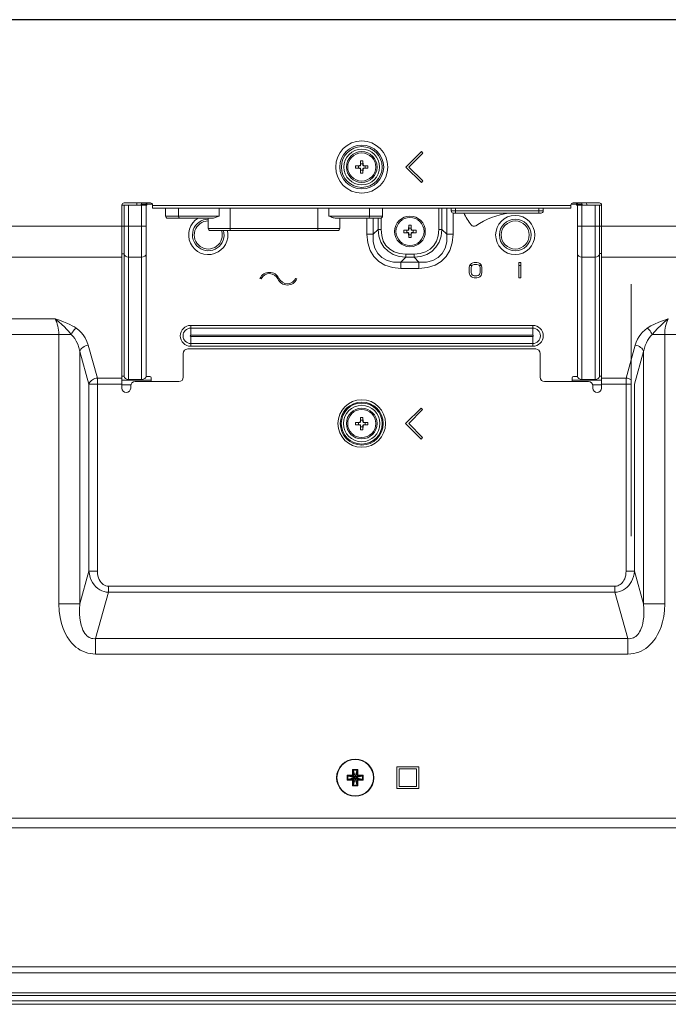
# Model space of a CAD drawing. Extents: x 23 to 198, y 19 to 150.
# Drawn here: x 149 to 155, y 70 to 78 of the extents above; entities that cross this region are included whole.
import ezdxf

# ---------------------------------------------------------------- set-up
doc = ezdxf.new("R2010")
doc.units = 0
doc.header["$MEASUREMENT"] = 0
doc.layers.get('0').update_dxf_attribs({"color": 5, "lineweight": 0, "true_color": 0x0000ff})
doc.layers.add('INTFCLR_18059', color=7, linetype='Continuous', lineweight=0)
doc.styles.add('DC_TEXTSTYLE5', font='arial.ttf', dxfattribs={"height": 0.75})
doc.dimstyles.get("Standard").update_dxf_attribs({"dimtxt": 0.18, "dimasz": 0.18, "dimexe": 0.18, "dimexo": 0.0625, "dimgap": 0.09, "dimtad": 0, "dimtih": 1, "dimtoh": 1, "dimdec": 4, "dimzin": 0, "dimdsep": 46, "dimtxsty": 'Standard', "dimcen": 0.09, "dimadec": 0, "dimazin": 0, "dimtfac": 1, "dimtdec": 4, "dimtofl": 0, "dimtmove": 0, "dimatfit": 3, "dimfxl": 1, "dimtolj": 1, "dimtzin": 0, "dimarcsym": 0})

# ---------------------------------------------------------------- blocks, each defined once
blk = doc.blocks.new('*D191')
at = {"color": 0, "linetype": 'Continuous', "lineweight": -2, "ltscale": 0.049213}
for p, q in [((180.1163, 78.4382), (132.9416, 78.4382)), ((133.3166, 77.6882), (133.3166, 75.6587)), ((133.3166, 70.3487), (133.3166, 72.3782)), ((139.5919, 69.5987), (132.9416, 69.5987))]:
    blk.add_line(p, q, dxfattribs=at)
at = {"color": 0}
for points in [[(133.4416, 77.6882), (133.1916, 77.6882), (133.3166, 78.4382)], [(133.1916, 70.3487), (133.4416, 70.3487), (133.3166, 69.5987)]]:
    blk.add_solid(points, dxfattribs=at)
at = {"layer": 'Defpoints', "color": 0}
for p in [(180.8663, 78.4382), (133.3166, 69.5987), (140.3419, 69.5987)]:
    blk.add_point(p, dxfattribs=at)
at = {"color": 0, "lineweight": 0, "insert": (133.3166, 74.0185), "char_height": 0.75, "attachment_point": 5, "rotation": 90, "style": 'DC_TEXTSTYLE5'}
blk.add_mtext('\\A1;8.839', dxfattribs=at)

msp = doc.modelspace()

# ---------------------------------------------------------------- linework, layer by layer
at = {"layer": 'INTFCLR_18059', "color": 7, "linetype": 'Continuous', "lineweight": 0, "ltscale": 0.049213}
for p, q in [((151.8614, 77.1709), (151.8602, 77.1354)), ((151.8624, 77.1453), (151.8614, 77.1709)), ((151.8831, 77.1709), (151.8614, 77.1709)), ((151.8821, 77.1453), (151.8831, 77.1709)), ((151.8843, 77.1354), (151.8831, 77.1709)), ((152.4073, 77.2549), (152.2681, 77.1157)), ((152.296, 77.1157), (152.4212, 77.241)), ((152.4212, 77.241), (152.4073, 77.2549)), ((151.8526, 77.1278), (151.8171, 77.1266)), ((151.8171, 77.1266), (151.8171, 77.1049)), ((151.8427, 77.1256), (151.8171, 77.1266)), ((151.8427, 77.1059), (151.8171, 77.1049)), ((151.8171, 77.1049), (151.8526, 77.1037)), ((151.8544, 77.126), (151.8427, 77.1256)), ((151.8427, 77.1256), (151.8427, 77.1059)), ((151.8427, 77.1059), (151.8544, 77.1055)), ((151.8544, 77.126), (151.8526, 77.1278)), ((151.8544, 77.1055), (151.8526, 77.1037)), ((151.862, 77.1336), (151.8602, 77.1354)), ((151.862, 77.0979), (151.8602, 77.0961)), ((151.8602, 77.0961), (151.8614, 77.0606)), ((151.8624, 77.0862), (151.8614, 77.0606)), ((151.8624, 77.1453), (151.862, 77.1336)), ((151.862, 77.0979), (151.8624, 77.0862)), ((151.8821, 77.1453), (151.8624, 77.1453)), ((151.8624, 77.0862), (151.8821, 77.0862)), ((151.8825, 77.1336), (151.8821, 77.1453)), ((151.8821, 77.0862), (151.8825, 77.0979)), ((151.8821, 77.0862), (151.8831, 77.0606)), ((151.8825, 77.1336), (151.8843, 77.1354)), ((151.8825, 77.0979), (151.8843, 77.0961)), ((151.8831, 77.0606), (151.8843, 77.0961)), ((151.8901, 77.126), (151.8919, 77.1278)), ((151.9018, 77.1256), (151.8901, 77.126)), ((151.8901, 77.1055), (151.9018, 77.1059)), ((151.8901, 77.1055), (151.8919, 77.1037)), ((151.9274, 77.1266), (151.8919, 77.1278)), ((151.8919, 77.1037), (151.9274, 77.1049)), ((151.9018, 77.1256), (151.9274, 77.1266)), ((151.9018, 77.1059), (151.9018, 77.1256)), ((151.9018, 77.1059), (151.9274, 77.1049)), ((151.9274, 77.1049), (151.9274, 77.1266)), ((152.2681, 77.1157), (152.4073, 76.9765)), ((152.4212, 76.9905), (152.296, 77.1157)), ((151.8614, 77.0606), (151.8831, 77.0606)), ((152.4073, 76.9765), (152.4212, 76.9905)), ((149.7187, 75.1299), (149.7187, 76.7732)), ((149.7187, 76.7732), (149.9431, 76.7732)), ((149.7383, 76.7929), (149.9746, 76.7929)), ((149.7383, 75.236), (149.7383, 76.7732)), ((149.7777, 75.2082), (149.7777, 76.7732)), ((149.8525, 76.7811), (149.8525, 76.7732)), ((149.8919, 76.7811), (149.8919, 76.7732)), ((149.8919, 76.7811), (149.9925, 76.7811)), ((149.8958, 76.7929), (149.8958, 76.7811)), ((149.8958, 76.7732), (149.8958, 75.2082)), ((149.9352, 76.7929), (149.9352, 76.7811)), ((149.9352, 76.7732), (149.9352, 75.236)), ((149.9431, 76.7732), (149.9431, 76.7929)), ((149.9942, 76.7457), (149.9942, 76.7732)), ((149.9942, 76.7693), (153.7502, 76.7693)), ((149.9942, 76.7457), (153.7502, 76.7457)), ((150.1104, 76.7457), (150.1104, 76.6748)), ((150.2278, 76.7457), (150.2278, 76.6748)), ((150.5921, 76.6748), (150.5921, 76.7457)), ((150.6911, 76.5449), (150.6911, 76.7457)), ((151.4785, 76.7457), (151.4785, 76.5449)), ((151.5776, 76.6748), (151.5776, 76.7457)), ((151.9419, 76.7457), (151.9419, 76.6748)), ((152.0592, 76.6748), (152.0592, 76.7457)), ((152.5646, 76.5555), (152.5646, 76.7457)), ((152.5924, 76.5555), (152.5924, 76.7457)), ((152.6366, 76.5114), (152.6366, 76.7457)), ((152.6754, 76.722), (152.6754, 76.7457)), ((152.7148, 76.7023), (152.7148, 76.7457)), ((153.4628, 76.7023), (153.4628, 76.7457)), ((153.5022, 76.722), (153.5022, 76.7457)), ((153.7502, 76.7457), (153.7502, 76.7732)), ((153.7519, 76.7811), (153.8526, 76.7811)), ((153.7699, 76.7929), (154.0061, 76.7929)), ((153.8014, 76.7929), (153.8014, 76.7732)), ((153.8014, 76.7732), (154.0258, 76.7732)), ((153.8093, 76.7929), (153.8093, 76.7811)), ((153.8093, 75.236), (153.8093, 76.7732)), ((153.8486, 76.7929), (153.8486, 76.7811)), ((153.8486, 75.2082), (153.8486, 76.7732)), ((153.8526, 76.7811), (153.8526, 76.7732)), ((153.8919, 76.7811), (153.8919, 76.7732)), ((153.9668, 76.7732), (153.9668, 75.2082)), ((154.0061, 76.7732), (154.0061, 75.236)), ((154.0258, 75.1299), (154.0258, 76.7732)), ((150.5921, 76.6748), (150.1104, 76.6748)), ((150.5278, 76.6551), (150.1301, 76.6551)), ((150.4943, 76.6551), (150.4943, 76.5645)), ((150.5921, 76.6748), (150.5828, 76.6712)), ((152.0592, 76.6748), (151.5776, 76.6748)), ((152.0396, 76.6551), (151.6418, 76.6551)), ((151.6754, 76.6551), (151.6754, 76.5645)), ((151.9184, 76.6551), (151.9184, 76.5114)), ((151.974, 76.6551), (151.974, 76.5114)), ((152.0182, 76.6551), (152.0182, 76.5555)), ((152.046, 76.6551), (152.046, 76.5555)), ((153.5022, 76.722), (152.6754, 76.722)), ((152.6923, 76.5114), (152.6923, 76.7023)), ((153.4825, 76.7023), (152.6951, 76.7023)), ((139.9797, 76.5859), (149.7187, 76.5859)), ((149.7383, 76.5859), (149.7187, 76.5859)), ((149.7383, 76.5859), (149.9352, 76.5859)), ((151.6754, 76.5645), (150.4943, 76.5645)), ((152.0182, 76.5555), (151.974, 76.5114)), ((152.046, 76.5555), (152.0182, 76.5555)), ((152.2945, 76.5921), (152.2932, 76.5566)), ((152.2951, 76.5548), (152.2932, 76.5566)), ((152.2955, 76.5665), (152.2945, 76.5921)), ((152.3161, 76.5921), (152.2945, 76.5921)), ((152.2955, 76.5665), (152.2951, 76.5548)), ((152.3152, 76.5665), (152.2955, 76.5665)), ((152.3152, 76.5665), (152.3161, 76.5921)), ((152.3156, 76.5548), (152.3152, 76.5665)), ((152.3156, 76.5548), (152.3174, 76.5566)), ((152.3174, 76.5566), (152.3161, 76.5921)), ((152.5646, 76.5555), (152.5924, 76.5555)), ((152.5924, 76.5555), (152.6366, 76.5114)), ((153.8093, 76.5859), (154.0061, 76.5859)), ((154.0061, 76.5859), (154.0258, 76.5859)), ((154.0258, 76.5859), (178.2919, 76.5859)), ((151.6557, 76.5449), (150.5139, 76.5449)), ((151.9184, 76.5114), (151.974, 76.5114)), ((152.2857, 76.5491), (152.2502, 76.5478)), ((152.2502, 76.5478), (152.2502, 76.5262)), ((152.2758, 76.5468), (152.2502, 76.5478)), ((152.2758, 76.5271), (152.2502, 76.5262)), ((152.2502, 76.5262), (152.2857, 76.5249)), ((152.2875, 76.5472), (152.2758, 76.5468)), ((152.2758, 76.5468), (152.2758, 76.5271)), ((152.2758, 76.5271), (152.2875, 76.5267)), ((152.2875, 76.5472), (152.2857, 76.5491)), ((152.2875, 76.5267), (152.2857, 76.5249)), ((152.2951, 76.5191), (152.2932, 76.5173)), ((152.2932, 76.5173), (152.2945, 76.4819)), ((152.2955, 76.5075), (152.2945, 76.4819)), ((152.2945, 76.4819), (152.3161, 76.4819)), ((152.2951, 76.5191), (152.2955, 76.5075)), ((152.2955, 76.5075), (152.3152, 76.5075)), ((152.3152, 76.5075), (152.3156, 76.5191)), ((152.3152, 76.5075), (152.3161, 76.4819)), ((152.3156, 76.5191), (152.3174, 76.5173)), ((152.3161, 76.4819), (152.3174, 76.5173)), ((152.3231, 76.5472), (152.325, 76.5491)), ((152.3348, 76.5468), (152.3231, 76.5472)), ((152.3231, 76.5267), (152.3348, 76.5271)), ((152.3231, 76.5267), (152.325, 76.5249)), ((152.3604, 76.5478), (152.325, 76.5491)), ((152.325, 76.5249), (152.3604, 76.5262)), ((152.3348, 76.5468), (152.3604, 76.5478)), ((152.3348, 76.5271), (152.3348, 76.5468)), ((152.3348, 76.5271), (152.3604, 76.5262)), ((152.3604, 76.5262), (152.3604, 76.5478)), ((152.6923, 76.5114), (152.6366, 76.5114)), ((139.7386, 76.3075), (149.7187, 76.3075)), ((149.7383, 76.335), (149.7187, 76.335)), ((149.7626, 76.3096), (149.7777, 76.3075)), ((149.8958, 76.3075), (149.7777, 76.3075)), ((152.2687, 76.305), (152.2246, 76.2608)), ((152.2687, 76.3328), (152.2687, 76.305)), ((152.2687, 76.3328), (152.3419, 76.3328)), ((152.2687, 76.305), (152.3419, 76.305)), ((152.3419, 76.3328), (152.3419, 76.305)), ((152.3419, 76.305), (152.386, 76.2608)), ((153.9668, 76.3075), (153.8486, 76.3075)), ((153.9818, 76.3096), (153.9668, 76.3075)), ((154.0061, 76.3381), (154.0258, 76.3381)), ((154.0258, 76.3075), (178.2919, 76.3075)), ((152.2246, 76.2052), (152.2246, 76.2608)), ((152.2246, 76.2608), (152.386, 76.2608)), ((152.2246, 76.2052), (152.386, 76.2052)), ((152.386, 76.2052), (152.386, 76.2608)), ((152.8397, 76.2272), (152.8368, 76.2125)), ((152.8368, 76.2125), (152.8368, 76.1685)), ((152.8454, 76.2389), (152.8397, 76.2272)), ((152.8569, 76.2506), (152.8454, 76.2389)), ((152.8454, 76.23), (152.8569, 76.23)), ((152.854, 76.2125), (152.8569, 76.2242)), ((152.854, 76.1685), (152.854, 76.2125)), ((152.8684, 76.2565), (152.8569, 76.2506)), ((152.8569, 76.2242), (152.8626, 76.233)), ((152.8626, 76.233), (152.8713, 76.2389)), ((152.8827, 76.2594), (152.8684, 76.2565)), ((152.8713, 76.2389), (152.8827, 76.2418)), ((152.9057, 76.2594), (152.8827, 76.2594)), ((152.8827, 76.2418), (152.9057, 76.2418)), ((152.9201, 76.2565), (152.9057, 76.2594)), ((152.9057, 76.2418), (152.9172, 76.2389)), ((152.9172, 76.2389), (152.9258, 76.233)), ((152.9315, 76.2506), (152.9201, 76.2565)), ((152.9258, 76.233), (152.9315, 76.2242)), ((152.943, 76.2389), (152.9315, 76.2506)), ((152.9315, 76.23), (152.9488, 76.23)), ((152.9315, 76.2242), (152.9344, 76.2125)), ((152.9344, 76.2125), (152.9344, 76.1685)), ((152.9488, 76.2272), (152.943, 76.2389)), ((152.9516, 76.2125), (152.9488, 76.2272)), ((152.9516, 76.1685), (152.9516, 76.2125)), ((153.2833, 76.2594), (153.2833, 76.1216)), ((153.3005, 76.2594), (153.2833, 76.2594)), ((153.2833, 76.23), (153.3005, 76.23)), ((153.3005, 76.1216), (153.3005, 76.2594)), ((150.958, 76.1157), (150.9696, 76.1127)), ((151.2904, 76.1107), (151.2797, 76.1157)), ((152.8368, 76.1685), (152.8397, 76.1539)), ((152.8397, 76.1539), (152.8454, 76.1421)), ((152.8454, 76.1421), (152.8569, 76.1304)), ((152.8569, 76.1568), (152.854, 76.1685)), ((152.8626, 76.148), (152.8569, 76.1568)), ((152.8569, 76.1304), (152.8684, 76.1246)), ((152.8713, 76.1421), (152.8626, 76.148)), ((152.8684, 76.1246), (152.8827, 76.1216)), ((152.8827, 76.1392), (152.8713, 76.1421)), ((152.9057, 76.1392), (152.8827, 76.1392)), ((152.8827, 76.1216), (152.9057, 76.1216)), ((152.9172, 76.1421), (152.9057, 76.1392)), ((152.9057, 76.1216), (152.9201, 76.1246)), ((152.9258, 76.148), (152.9172, 76.1421)), ((152.9201, 76.1246), (152.9315, 76.1304)), ((152.9315, 76.1568), (152.9258, 76.148)), ((152.9344, 76.1685), (152.9315, 76.1568)), ((152.9315, 76.1304), (152.943, 76.1421)), ((152.943, 76.1421), (152.9488, 76.1539)), ((152.9488, 76.1539), (152.9516, 76.1685)), ((153.2833, 76.1216), (153.3005, 76.1216)), ((154.29, 76.0648), (154.29, 73.801)), ((138.4121, 75.7521), (149.1197, 75.7521)), ((150.3368, 75.6048), (150.3368, 75.6939)), ((153.4077, 75.6939), (150.3368, 75.6939)), ((153.4077, 75.6692), (150.3368, 75.6692)), ((153.4077, 75.6048), (153.4077, 75.6939)), ((138.4121, 75.6129), (149.2637, 75.6129)), ((149.1517, 73.1942), (149.1517, 75.6129)), ((153.4077, 75.6048), (150.3368, 75.6048)), ((150.3368, 75.506), (150.3368, 75.5951)), ((150.3368, 75.5951), (153.4077, 75.5951)), ((153.4077, 75.506), (153.4077, 75.5951)), ((154.4808, 75.6129), (177.8229, 75.6129)), ((154.5928, 75.6129), (154.5928, 73.1942)), ((149.4172, 75.5157), (149.499, 75.2214)), ((150.3368, 75.5307), (153.4077, 75.5307)), ((150.3368, 75.506), (153.4077, 75.506)), ((154.2455, 75.2214), (154.3272, 75.5157)), ((149.3414, 75.46), (149.4231, 75.1658)), ((149.3414, 73.1942), (149.3414, 75.46)), ((150.2698, 75.2283), (150.2698, 75.4425)), ((150.3092, 75.4819), (153.4352, 75.4819)), ((153.4746, 75.2283), (153.4746, 75.4425)), ((154.3214, 75.1658), (154.4031, 75.46)), ((154.4031, 75.46), (154.4031, 73.1942)), ((149.7383, 75.2388), (149.7187, 75.2388)), ((149.9352, 75.236), (149.9706, 75.236)), ((149.9824, 75.2242), (149.9824, 75.1889)), ((153.762, 75.1889), (153.762, 75.2242)), ((153.8093, 75.236), (153.7738, 75.236)), ((154.0061, 75.2388), (154.0258, 75.2388)), ((149.4231, 73.4884), (149.4231, 75.1658)), ((149.4231, 75.1658), (149.7187, 75.1658)), ((149.499, 73.4884), (149.499, 75.2214)), ((149.7187, 75.2214), (149.499, 75.2214)), ((149.7187, 75.2026), (149.9824, 75.2026)), ((149.7974, 75.1608), (149.7187, 75.1608)), ((149.8958, 75.2082), (149.7777, 75.2082)), ((149.7974, 75.1299), (149.7974, 75.1496)), ((150.2305, 75.1889), (149.8368, 75.1889)), ((153.9077, 75.1889), (153.514, 75.1889)), ((153.762, 75.2026), (154.0258, 75.2026)), ((153.8486, 75.2082), (153.9668, 75.2082)), ((154.0258, 75.1608), (153.9471, 75.1608)), ((153.9471, 75.1496), (153.9471, 75.1299)), ((154.0258, 75.2214), (154.2455, 75.2214)), ((154.0258, 75.1658), (154.29, 75.1658)), ((154.2455, 75.2214), (154.2455, 73.4884)), ((154.3214, 75.1658), (154.3214, 73.4884)), ((152.4051, 74.9517), (152.2659, 74.8126)), ((152.2938, 74.8126), (152.4191, 74.9378)), ((152.4191, 74.9378), (152.4051, 74.9517)), ((151.8526, 74.8246), (151.8171, 74.8234)), ((151.8171, 74.8234), (151.8171, 74.8017)), ((151.8427, 74.8224), (151.8171, 74.8234)), ((151.8427, 74.8027), (151.8171, 74.8017)), ((151.8171, 74.8017), (151.8526, 74.8005)), ((151.8544, 74.8228), (151.8427, 74.8224)), ((151.8427, 74.8224), (151.8427, 74.8027)), ((151.8427, 74.8027), (151.8544, 74.8023)), ((151.8544, 74.8228), (151.8526, 74.8246)), ((151.8544, 74.8023), (151.8526, 74.8005)), ((151.8614, 74.8677), (151.8602, 74.8322)), ((151.862, 74.8304), (151.8602, 74.8322)), ((151.862, 74.7947), (151.8602, 74.7929)), ((151.8602, 74.7929), (151.8614, 74.7574)), ((151.8624, 74.8421), (151.8614, 74.8677)), ((151.8831, 74.8677), (151.8614, 74.8677)), ((151.8624, 74.783), (151.8614, 74.7574)), ((151.8624, 74.8421), (151.862, 74.8304)), ((151.862, 74.7947), (151.8624, 74.783)), ((151.8821, 74.8421), (151.8624, 74.8421)), ((151.8624, 74.783), (151.8821, 74.783)), ((151.8821, 74.8421), (151.8831, 74.8677)), ((151.8825, 74.8304), (151.8821, 74.8421)), ((151.8821, 74.783), (151.8825, 74.7947)), ((151.8821, 74.783), (151.8831, 74.7574)), ((151.8825, 74.8304), (151.8843, 74.8322)), ((151.8825, 74.7947), (151.8843, 74.7929)), ((151.8843, 74.8322), (151.8831, 74.8677)), ((151.8831, 74.7574), (151.8843, 74.7929)), ((151.8901, 74.8228), (151.8919, 74.8246)), ((151.9018, 74.8224), (151.8901, 74.8228)), ((151.8901, 74.8023), (151.9018, 74.8027)), ((151.8901, 74.8023), (151.8919, 74.8005)), ((151.9274, 74.8234), (151.8919, 74.8246)), ((151.8919, 74.8005), (151.9274, 74.8017)), ((151.9018, 74.8224), (151.9274, 74.8234)), ((151.9018, 74.8027), (151.9018, 74.8224)), ((151.9018, 74.8027), (151.9274, 74.8017)), ((151.9274, 74.8017), (151.9274, 74.8234)), ((152.2659, 74.8126), (152.4051, 74.6734)), ((152.4191, 74.6873), (152.2938, 74.8126)), ((151.8614, 74.7574), (151.8831, 74.7574)), ((152.4051, 74.6734), (152.4191, 74.6873)), ((149.4231, 73.4884), (149.3414, 73.1942)), ((149.499, 73.4884), (149.4231, 73.4884)), ((154.2455, 73.4884), (154.3214, 73.4884)), ((154.4031, 73.1942), (154.3214, 73.4884)), ((149.5984, 73.2973), (149.483, 72.882)), ((149.5984, 73.353), (149.5984, 73.2973)), ((154.1461, 73.353), (149.5984, 73.353)), ((154.1461, 73.2973), (149.5984, 73.2973)), ((154.1461, 73.353), (154.1461, 73.2973)), ((154.2615, 72.882), (154.1461, 73.2973)), ((149.1517, 73.1942), (149.3414, 73.1942)), ((154.5928, 73.1942), (154.4031, 73.1942)), ((149.483, 72.7428), (149.483, 72.882)), ((154.2615, 72.882), (149.483, 72.882)), ((154.2615, 72.7428), (154.2615, 72.882)), ((154.2615, 72.7428), (149.483, 72.7428)), ((151.794, 71.6996), (151.7903, 71.7062)), ((151.7903, 71.7062), (151.836, 71.7062)), ((151.7903, 71.6562), (151.7903, 71.7062)), ((151.794, 71.6996), (151.7989, 71.6961)), ((151.794, 71.6996), (151.8324, 71.6996)), ((151.8092, 71.6531), (151.7989, 71.6961)), ((151.7989, 71.6476), (151.7989, 71.6961)), ((151.8171, 71.6531), (151.8274, 71.6961)), ((151.8274, 71.6961), (151.8324, 71.6996)), ((151.8274, 71.6961), (151.8274, 71.6476)), ((151.8324, 71.6996), (151.836, 71.7062)), ((151.836, 71.7062), (151.836, 71.6562)), ((152.3841, 71.7318), (152.1872, 71.7318)), ((152.1872, 71.7318), (152.1872, 71.5349)), ((152.2069, 71.7121), (152.3644, 71.7121)), ((152.2069, 71.5546), (152.2069, 71.7121)), ((152.3644, 71.7121), (152.3644, 71.5546)), ((152.3841, 71.5349), (152.3841, 71.7318)), ((151.7469, 71.6526), (151.7403, 71.6562)), ((151.7403, 71.6562), (151.7903, 71.6562)), ((151.7403, 71.6105), (151.7403, 71.6562)), ((151.7469, 71.6141), (151.7403, 71.6105)), ((151.7903, 71.6105), (151.7403, 71.6105)), ((151.7505, 71.6476), (151.7469, 71.6526)), ((151.7469, 71.6141), (151.7469, 71.6526)), ((151.7469, 71.6141), (151.7505, 71.6191)), ((151.7935, 71.6373), (151.7505, 71.6476)), ((151.7505, 71.6476), (151.7989, 71.6476)), ((151.7935, 71.6294), (151.7505, 71.6191)), ((151.7989, 71.6191), (151.7505, 71.6191)), ((151.8092, 71.6373), (151.7903, 71.6562)), ((151.8092, 71.6294), (151.7903, 71.6105)), ((151.7903, 71.5605), (151.7903, 71.6105)), ((151.8092, 71.6373), (151.7935, 71.6373)), ((151.7935, 71.6373), (151.7935, 71.6294)), ((151.7935, 71.6294), (151.8092, 71.6294)), ((151.7989, 71.5707), (151.7989, 71.6191)), ((151.8092, 71.6137), (151.7989, 71.5707)), ((151.8171, 71.6531), (151.8092, 71.6531)), ((151.8092, 71.6531), (151.8092, 71.6373)), ((151.8092, 71.6294), (151.8092, 71.6137)), ((151.8092, 71.6137), (151.8171, 71.6137)), ((151.8171, 71.6373), (151.836, 71.6562)), ((151.8171, 71.6373), (151.8171, 71.6531)), ((151.8329, 71.6373), (151.8171, 71.6373)), ((151.8171, 71.6294), (151.836, 71.6105)), ((151.8171, 71.6294), (151.8329, 71.6294)), ((151.8171, 71.6137), (151.8171, 71.6294)), ((151.8171, 71.6137), (151.8274, 71.5707)), ((151.8274, 71.6476), (151.8759, 71.6476)), ((151.8759, 71.6191), (151.8274, 71.6191)), ((151.8274, 71.6191), (151.8274, 71.5707)), ((151.8329, 71.6373), (151.8759, 71.6476)), ((151.8329, 71.6294), (151.8329, 71.6373)), ((151.8329, 71.6294), (151.8759, 71.6191)), ((151.836, 71.6562), (151.886, 71.6562)), ((151.886, 71.6105), (151.836, 71.6105)), ((151.836, 71.6105), (151.836, 71.5605)), ((151.8795, 71.6526), (151.8759, 71.6476)), ((151.8759, 71.6191), (151.8795, 71.6141)), ((151.8795, 71.6526), (151.886, 71.6562)), ((151.8795, 71.6526), (151.8795, 71.6141)), ((151.8795, 71.6141), (151.886, 71.6105)), ((151.886, 71.6562), (151.886, 71.6105)), ((151.794, 71.5671), (151.7903, 71.5605)), ((151.836, 71.5605), (151.7903, 71.5605)), ((151.7989, 71.5707), (151.794, 71.5671)), ((151.8324, 71.5671), (151.794, 71.5671)), ((151.8324, 71.5671), (151.8274, 71.5707)), ((151.8324, 71.5671), (151.836, 71.5605)), ((152.1872, 71.5349), (152.3841, 71.5349)), ((152.3644, 71.5546), (152.2069, 71.5546)), ((136.8945, 71.2713), (155.0054, 71.2713)), ((136.8945, 71.1819), (154.8975, 71.1819)), ((192.191, 69.9357), (135.6483, 69.9357)), ((192.191, 69.8821), (135.6483, 69.8821)), ((135.2519, 69.7022), (192.5914, 69.7022)), ((135.2519, 69.6786), (192.5914, 69.6786)), ((135.6024, 69.631), (162.9354, 69.631)), ((162.9354, 69.5995), (135.6024, 69.5995))]:
    msp.add_line(p, q, dxfattribs=at)
at = {"layer": 'INTFCLR_18059', "color": 7, "linetype": 'Continuous', "lineweight": 0, "ltscale": 0.049213, "flags": 128}
for points in [[(151.8526, 77.1278), (151.8545, 77.1281), (151.8563, 77.1289), (151.8579, 77.1301), (151.8591, 77.1316), (151.8599, 77.1335), (151.8602, 77.1354)], [(151.8602, 77.0961), (151.8599, 77.098), (151.8591, 77.0998), (151.8579, 77.1014), (151.8563, 77.1026), (151.8545, 77.1034), (151.8526, 77.1037)], [(151.862, 77.1336), (151.8617, 77.1317), (151.8609, 77.1298), (151.8597, 77.1283), (151.8581, 77.1271), (151.8563, 77.1263), (151.8544, 77.126)], [(151.8544, 77.1055), (151.8563, 77.1052), (151.8581, 77.1044), (151.8597, 77.1032), (151.8609, 77.1016), (151.8617, 77.0998), (151.862, 77.0979)], [(151.8901, 77.126), (151.8882, 77.1263), (151.8863, 77.1271), (151.8848, 77.1283), (151.8836, 77.1298), (151.8828, 77.1317), (151.8825, 77.1336)], [(151.8825, 77.0979), (151.8828, 77.0998), (151.8836, 77.1016), (151.8848, 77.1032), (151.8863, 77.1044), (151.8882, 77.1052), (151.8901, 77.1055)], [(151.8843, 77.1354), (151.8846, 77.1335), (151.8854, 77.1316), (151.8866, 77.1301), (151.8881, 77.1289), (151.89, 77.1281), (151.8919, 77.1278)], [(151.8919, 77.1037), (151.89, 77.1034), (151.8881, 77.1026), (151.8866, 77.1014), (151.8854, 77.0998), (151.8846, 77.098), (151.8843, 77.0961)], [(150.2377, 76.6551), (150.2346, 76.6561), (150.2319, 76.6589), (150.2297, 76.6632), (150.2283, 76.6687), (150.2278, 76.6748)], [(150.5828, 76.6712), (150.5652, 76.6647), (150.557, 76.6618), (150.5491, 76.6592), (150.5416, 76.6571), (150.5345, 76.6557), (150.5278, 76.6551)], [(151.6418, 76.6551), (151.633, 76.656), (151.6245, 76.6581), (151.616, 76.6607), (151.6071, 76.6638), (151.5976, 76.6673), (151.5877, 76.6709), (151.5776, 76.6748)], [(151.932, 76.6551), (151.935, 76.6561), (151.9378, 76.6589), (151.94, 76.6632), (151.9414, 76.6687), (151.9419, 76.6748)], [(152.0182, 76.5555), (152.0261, 76.4946), (152.0442, 76.4418), (152.0717, 76.3967), (152.1091, 76.3591), (152.1548, 76.3311), (152.2074, 76.313), (152.2687, 76.305)], [(152.046, 76.5555), (152.0512, 76.4995), (152.066, 76.4513), (152.0898, 76.4106), (152.1231, 76.3772), (152.1643, 76.3529), (152.2123, 76.3381), (152.2687, 76.3328)], [(152.2857, 76.5491), (152.2876, 76.5494), (152.2894, 76.5501), (152.2909, 76.5513), (152.2921, 76.5529), (152.2929, 76.5547), (152.2932, 76.5566)], [(152.2951, 76.5548), (152.2948, 76.5529), (152.294, 76.5511), (152.2928, 76.5495), (152.2912, 76.5483), (152.2894, 76.5475), (152.2875, 76.5472)], [(152.3231, 76.5472), (152.3212, 76.5475), (152.3194, 76.5483), (152.3179, 76.5495), (152.3167, 76.5511), (152.3159, 76.5529), (152.3156, 76.5548)], [(152.3174, 76.5566), (152.3177, 76.5547), (152.3185, 76.5529), (152.3197, 76.5514), (152.3212, 76.5501), (152.323, 76.5494), (152.325, 76.5491)], [(152.3419, 76.305), (152.4028, 76.3129), (152.4556, 76.331), (152.5007, 76.3585), (152.5383, 76.3959), (152.5664, 76.4416), (152.5844, 76.4942), (152.5924, 76.5555)], [(152.3419, 76.3328), (152.3979, 76.338), (152.4461, 76.3528), (152.4868, 76.3766), (152.5202, 76.4099), (152.5445, 76.4511), (152.5593, 76.4991), (152.5646, 76.5555)], [(151.9184, 76.5114), (151.9256, 76.4336), (151.9464, 76.3667), (151.9796, 76.3108), (152.0244, 76.2661), (152.0802, 76.2331), (152.147, 76.2124), (152.2246, 76.2052)], [(151.974, 76.5114), (151.9757, 76.4434), (151.9899, 76.3859), (152.0157, 76.3389), (152.0524, 76.3023), (152.0994, 76.2766), (152.1568, 76.2625), (152.2246, 76.2608)], [(152.2932, 76.5173), (152.2929, 76.5193), (152.2921, 76.5211), (152.2909, 76.5226), (152.2894, 76.5238), (152.2876, 76.5246), (152.2857, 76.5249)], [(152.2875, 76.5267), (152.2894, 76.5264), (152.2912, 76.5256), (152.2928, 76.5244), (152.294, 76.5229), (152.2948, 76.5211), (152.2951, 76.5191)], [(152.3156, 76.5191), (152.3159, 76.5211), (152.3167, 76.5229), (152.3179, 76.5244), (152.3194, 76.5256), (152.3212, 76.5264), (152.3231, 76.5267)], [(152.325, 76.5249), (152.323, 76.5246), (152.3212, 76.5238), (152.3197, 76.5226), (152.3185, 76.5211), (152.3177, 76.5193), (152.3174, 76.5173)], [(152.386, 76.2608), (152.454, 76.2625), (152.5115, 76.2767), (152.5586, 76.3025), (152.5952, 76.3392), (152.6208, 76.3862), (152.6349, 76.4436), (152.6366, 76.5114)], [(152.386, 76.2052), (152.4638, 76.2124), (152.5308, 76.2332), (152.5866, 76.2664), (152.6313, 76.3112), (152.6643, 76.367), (152.685, 76.4338), (152.6923, 76.5114)], [(149.7383, 76.3353), (149.7413, 76.3247), (149.7499, 76.3157), (149.7626, 76.3096)], [(149.9352, 76.3353), (149.9322, 76.3247), (149.9237, 76.3157), (149.9109, 76.3096), (149.8958, 76.3075)], [(153.8093, 76.3353), (153.8123, 76.3247), (153.8208, 76.3157), (153.8336, 76.3096), (153.8486, 76.3075)], [(154.0061, 76.3353), (154.0031, 76.3247), (153.9946, 76.3157), (153.9818, 76.3096)], [(149.1197, 75.7521), (149.1519, 75.7266), (149.179, 75.7023), (149.2019, 75.6802), (149.2213, 75.6603), (149.2378, 75.6427), (149.2517, 75.627), (149.2637, 75.6129)], [(149.1517, 75.6129), (149.1512, 75.6319), (149.1497, 75.6508), (149.1471, 75.6696), (149.1435, 75.6878), (149.1389, 75.7054), (149.1333, 75.7221), (149.1269, 75.7377), (149.1197, 75.7521)], [(149.1197, 75.7521), (149.1595, 75.7392), (149.1941, 75.7267), (149.2241, 75.7145), (149.2501, 75.7025), (149.2725, 75.6908), (149.2918, 75.6795), (149.3085, 75.6686)], [(149.2637, 75.6129), (149.2693, 75.6237), (149.2759, 75.6342), (149.2833, 75.6442), (149.2913, 75.6534), (149.2998, 75.6616), (149.3085, 75.6686)], [(149.3085, 75.6686), (149.331, 75.6512), (149.3521, 75.6311), (149.3717, 75.6079), (149.3895, 75.5813), (149.405, 75.5505), (149.4172, 75.5157)], [(154.3272, 75.5157), (154.3367, 75.5438), (154.3483, 75.5693), (154.362, 75.5926), (154.3771, 75.6135), (154.3943, 75.6332), (154.4141, 75.6518), (154.436, 75.6686)], [(154.436, 75.6686), (154.4675, 75.6883), (154.5015, 75.7059), (154.5386, 75.7221), (154.5804, 75.7376), (154.6248, 75.7521)], [(154.4808, 75.6129), (154.4752, 75.6237), (154.4686, 75.6342), (154.4612, 75.6442), (154.4532, 75.6534), (154.4447, 75.6616), (154.436, 75.6686)], [(154.4808, 75.6129), (154.5035, 75.6391), (154.5284, 75.6658), (154.5564, 75.6937), (154.589, 75.7235), (154.6248, 75.7521)], [(154.6248, 75.7521), (154.6175, 75.7377), (154.6111, 75.7221), (154.6056, 75.7054), (154.601, 75.6878), (154.5974, 75.6695), (154.5948, 75.6508), (154.5933, 75.6319), (154.5928, 75.6129)], [(149.2637, 75.6129), (149.2798, 75.5955), (149.2949, 75.5754), (149.3088, 75.5523), (149.3215, 75.5256), (149.3326, 75.4949), (149.3414, 75.46)], [(154.4031, 75.46), (154.4099, 75.4882), (154.4182, 75.5136), (154.4279, 75.5369), (154.4387, 75.5578), (154.451, 75.5775), (154.4652, 75.5961), (154.4808, 75.6129)], [(149.3414, 75.46), (149.345, 75.4697), (149.3508, 75.4792), (149.3585, 75.4881), (149.368, 75.4961), (149.379, 75.5031), (149.3911, 75.5088), (149.404, 75.513), (149.4172, 75.5157)], [(154.4031, 75.46), (154.3995, 75.4697), (154.3937, 75.4792), (154.3859, 75.4881), (154.3764, 75.4961), (154.3655, 75.5031), (154.3534, 75.5088), (154.3405, 75.513), (154.3272, 75.5157)], [(149.7777, 75.2082), (149.7626, 75.2103), (149.7499, 75.2163), (149.7413, 75.2254), (149.7383, 75.236)], [(149.9352, 75.236), (149.9322, 75.2254), (149.9237, 75.2163), (149.9109, 75.2103), (149.8958, 75.2082)], [(153.8486, 75.2082), (153.8336, 75.2103), (153.8208, 75.2163), (153.8123, 75.2254), (153.8093, 75.236)], [(154.0061, 75.236), (154.0031, 75.2254), (153.9946, 75.2163), (153.9818, 75.2103), (153.9668, 75.2082)], [(149.499, 75.2214), (149.4872, 75.2192), (149.4756, 75.2156), (149.4647, 75.2109), (149.4545, 75.2051), (149.4454, 75.1984), (149.4375, 75.1909), (149.4311, 75.1829), (149.4262, 75.1744), (149.4231, 75.1658)], [(154.29, 75.2051), (154.29, 75.2051), (154.2798, 75.2109), (154.2688, 75.2156), (154.2573, 75.2192), (154.2455, 75.2214)], [(151.8526, 74.8246), (151.8545, 74.8249), (151.8563, 74.8257), (151.8579, 74.8269), (151.8591, 74.8285), (151.8599, 74.8303), (151.8602, 74.8322)], [(151.8602, 74.7929), (151.8599, 74.7948), (151.8591, 74.7966), (151.8579, 74.7982), (151.8563, 74.7994), (151.8545, 74.8002), (151.8526, 74.8005)], [(151.862, 74.8304), (151.8617, 74.8285), (151.8609, 74.8266), (151.8597, 74.8251), (151.8581, 74.8239), (151.8563, 74.8231), (151.8544, 74.8228)], [(151.8544, 74.8023), (151.8563, 74.802), (151.8581, 74.8012), (151.8597, 74.8), (151.8609, 74.7985), (151.8617, 74.7966), (151.862, 74.7947)], [(151.8901, 74.8228), (151.8882, 74.8231), (151.8863, 74.8239), (151.8848, 74.8251), (151.8836, 74.8266), (151.8828, 74.8285), (151.8825, 74.8304)], [(151.8825, 74.7947), (151.8828, 74.7966), (151.8836, 74.7985), (151.8848, 74.8), (151.8863, 74.8012), (151.8882, 74.802), (151.8901, 74.8023)], [(151.8843, 74.8322), (151.8846, 74.8303), (151.8854, 74.8285), (151.8866, 74.8269), (151.8881, 74.8257), (151.89, 74.8249), (151.8919, 74.8246)], [(151.8919, 74.8005), (151.89, 74.8002), (151.8881, 74.7994), (151.8866, 74.7982), (151.8854, 74.7966), (151.8846, 74.7948), (151.8843, 74.7929)], [(149.5984, 73.2973), (149.5783, 73.2996), (149.5585, 73.3042), (149.5389, 73.3114), (149.5199, 73.321), (149.5019, 73.3331), (149.485, 73.3478), (149.4694, 73.3651), (149.4554, 73.3849), (149.4435, 73.4071), (149.4339, 73.4318), (149.4269, 73.459), (149.4231, 73.4884)], [(149.5984, 73.353), (149.5862, 73.3539), (149.5743, 73.3565), (149.5626, 73.3611), (149.5514, 73.3675), (149.5409, 73.3758), (149.5311, 73.386), (149.5222, 73.3983), (149.5145, 73.4125), (149.5081, 73.4286), (149.5032, 73.4466), (149.5001, 73.4667), (149.499, 73.4884)], [(154.2455, 73.4884), (154.2446, 73.4691), (154.2422, 73.4514), (154.2383, 73.4348), (154.233, 73.4197), (154.2267, 73.406), (154.2193, 73.3938), (154.211, 73.3833), (154.2019, 73.3743), (154.1921, 73.3668), (154.1817, 73.361), (154.1707, 73.3567), (154.1587, 73.354), (154.1461, 73.353)], [(154.3214, 73.4884), (154.3182, 73.4624), (154.3126, 73.4383)], [(154.3126, 73.4383), (154.3047, 73.4157), (154.2948, 73.3948), (154.2831, 73.3758), (154.2699, 73.3588), (154.2554, 73.3439), (154.2397, 73.331), (154.2229, 73.32), (154.2053, 73.3112), (154.1867, 73.3045), (154.1669, 73.2997), (154.1461, 73.2973)], [(149.483, 72.7428), (149.4591, 72.7438), (149.4354, 72.7468), (149.4119, 72.7519), (149.3888, 72.7591), (149.3666, 72.7683), (149.3452, 72.7793), (149.325, 72.7919), (149.3055, 72.8064), (149.2864, 72.8233), (149.267, 72.8433), (149.2472, 72.8675), (149.2275, 72.8966), (149.2083, 72.9311), (149.1907, 72.9713), (149.1752, 73.0174), (149.1629, 73.0701), (149.1547, 73.1292), (149.1517, 73.1942)], [(149.483, 72.882), (149.4707, 72.8811), (149.4586, 72.8818), (149.4467, 72.884), (149.4352, 72.8878), (149.4243, 72.8931), (149.414, 72.8998), (149.4043, 72.9078), (149.3952, 72.9173), (149.3864, 72.9285), (149.3777, 72.942), (149.3691, 72.9586), (149.3608, 72.9788), (149.3532, 73.0031), (149.3467, 73.0317), (149.3418, 73.0648), (149.3389, 73.103), (149.3386, 73.1462), (149.3414, 73.1942)], [(154.4031, 73.1942), (154.4058, 73.1498), (154.4059, 73.1104), (154.4038, 73.0754), (154.4, 73.0443), (154.3948, 73.0171), (154.3886, 72.9935), (154.3816, 72.9733), (154.3742, 72.9562), (154.3666, 72.9417), (154.3588, 72.9294), (154.3505, 72.9188), (154.3418, 72.9094), (154.3323, 72.9012), (154.3221, 72.8942), (154.3113, 72.8887), (154.3, 72.8846), (154.2883, 72.8821), (154.2758, 72.8811), (154.2615, 72.882)], [(154.5928, 73.1942), (154.5902, 73.134), (154.5834, 73.0803), (154.5732, 73.032), (154.5603, 72.9889), (154.5453, 72.9508), (154.529, 72.9175), (154.512, 72.8886), (154.4946, 72.864), (154.4771, 72.8429), (154.4596, 72.8247), (154.4417, 72.8087), (154.4229, 72.7943), (154.403, 72.7815), (154.382, 72.7702), (154.3599, 72.7607), (154.3371, 72.7532), (154.3139, 72.7477), (154.2892, 72.7441), (154.2615, 72.7428)]]:
    msp.add_lwpolyline(points, dxfattribs=at)
at = {"layer": 'INTFCLR_18059', "color": 7, "linetype": 'Continuous', "lineweight": 0, "ltscale": 0.049213}
for centre, radius in [((151.8722, 77.1157), 0.2341), ((151.8722, 77.1157), 0.1971), ((151.8722, 77.1157), 0.1828), ((151.8722, 77.1157), 0.1606), ((151.8722, 77.1157), 0.1378), ((151.8722, 77.1157), 0.126), ((152.3053, 76.537), 0.1378), ((152.3053, 76.537), 0.126), ((153.2502, 76.5055), 0.176), ((153.2502, 76.5055), 0.1419), ((153.2502, 76.5055), 0.126), ((151.8722, 74.8126), 0.2135), ((151.8722, 74.8126), 0.1931), ((151.8722, 74.8126), 0.184), ((151.8722, 74.8126), 0.1635), ((151.8722, 74.8126), 0.1378), ((151.8722, 74.8126), 0.126), ((151.8132, 71.6334), 0.1673), ((151.8132, 71.6334), 0.1634)]:
    msp.add_circle(centre, radius, dxfattribs=at)
for centre, radius, start, end in [((149.7383, 76.7732), 0.0197, 90, 180), ((149.8919, 76.7811), 0.0394, 162.24344, 180), ((149.9746, 76.7732), 0.0197, 0, 90), ((153.7699, 76.7732), 0.0197, 90, 180), ((153.8526, 76.7811), 0.0394, 0, 17.75656), ((154.0061, 76.7732), 0.0197, 0, 90), ((150.1301, 76.6748), 0.0197, 180, 270), ((150.4943, 76.5055), 0.176, 120.86601, 13.00827), ((150.4943, 76.5055), 0.1419, 89.99986, 16.1615), ((152.0396, 76.6748), 0.0197, 270, 0), ((152.6951, 76.722), 0.0197, 180, 270), ((153.421, 77.0208), 0.7087, 206.72936, 216.80983), ((153.306, 75.963), 0.748, 98.69073, 123.2273), ((153.4825, 76.722), 0.0197, 270, 0), ((150.4943, 76.5055), 0.126, 90, 18.37422), ((150.5139, 76.5645), 0.0197, 180, 270), ((151.6557, 76.5645), 0.0197, 270, 0), ((152.8789, 76.6151), 0.0315, 216.80983, 303.2273), ((151.0435, 76.0755), 0.0945, 25.17672, 154.82328), ((151.0435, 76.0755), 0.0827, 25.17653, 153.27668), ((151.2044, 76.1512), 0.0951, 205.17688, 334.81938), ((151.2044, 76.1512), 0.0833, 205.17672, 334.82328), ((150.3368, 75.6), 0.094, 90, 270), ((150.3368, 75.6), 0.0692, 90, 270), ((153.4077, 75.6), 0.094, 270, 90), ((153.4077, 75.6), 0.0692, 270, 90), ((150.3368, 75.6), 0.00488, 90, 270), ((153.4077, 75.6), 0.00488, 270, 90), ((150.3092, 75.4425), 0.0394, 90, 180), ((153.4352, 75.4425), 0.0394, 0, 90), ((149.9706, 75.2242), 0.0118, 0, 90), ((150.2305, 75.2283), 0.0394, 270, 0), ((153.514, 75.2283), 0.0394, 180, 270), ((153.7738, 75.2242), 0.0118, 90, 180), ((149.8368, 75.1496), 0.0394, 90, 180), ((153.9077, 75.1496), 0.0394, 0, 90), ((149.758, 75.1299), 0.0394, 180, 0), ((153.9864, 75.1299), 0.0394, 180, 0)]:
    msp.add_arc(centre, radius, start, end, dxfattribs=at)

# ---------------------------------------------------------------- dimensions: what is measured, and where the dimension line sits
at = {"linetype": 'Continuous', "lineweight": 0, "ltscale": 0.049213}
dim = msp.add_linear_dim(base=(133.316641, 69.59871), p1=(180.866333, 78.438207), p2=(140.341942, 69.59871), angle=90, dimstyle='Standard', override={"dimtxt": 0.75, "dimasz": 0.75, "dimexe": 0.375, "dimexo": 0.75, "dimgap": 0.375, "dimtad": 0, "dimjust": 0, "dimtih": 0, "dimtoh": 0, "dimdec": 3, "dimzin": 0, "dimlunit": 2, "dimtxsty": 'DC_TEXTSTYLE5', "dimsah": 0, "dimtol": 0, "dimtfac": 1, "dimtdec": 3, "dimtix": 0, "dimtofl": 1, "dimtmove": 0, "dimfxlon": 0}, dxfattribs=at)
dim.commit()
dim.dimension.update_dxf_attribs({"geometry": '*D191', "text_midpoint": (133.316641, 74.018458)})

doc.saveas('drawing.dxf')
